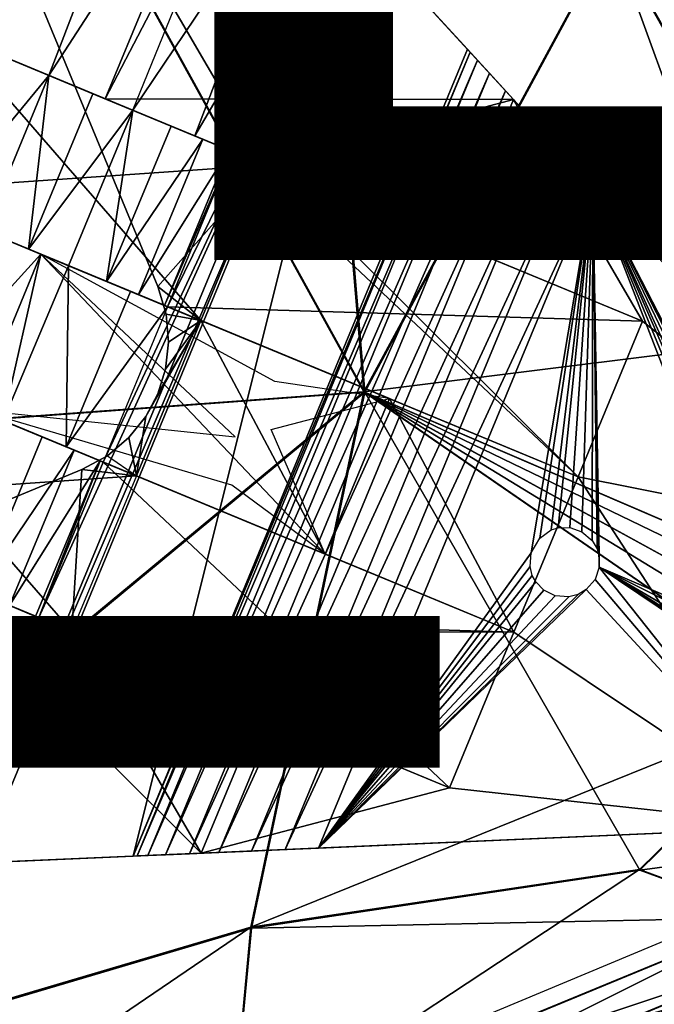
# Model space of a CAD drawing. Units: inches. Extents: x -12.6 to 14.7, y -17.3 to 17.1.
# Drawn here: x 7.6 to 8.5, y -10 to -8.7 of the extents above; entities that cross this region are included whole.
import ezdxf

# ---------------------------------------------------------------- set-up
doc = ezdxf.new("R2010")
doc.units = ezdxf.units.IN
doc.header["$MEASUREMENT"] = 0
for name, color, linetype in [('SEAT-BASE', 5, 'Continuous'), ('SEAT-FABRIC', 5, 'Continuous'), ('SEAT-OTHER', 7, 'Continuous'), ('SEAT-TYPE', 7, 'Continuous')]:
    doc.layers.add(name, color=color, linetype=linetype)
doc.styles.get("Standard").update_dxf_attribs({"font": 'arial.ttf'})

msp = doc.modelspace()

# ---------------------------------------------------------------- linework, layer by layer
at = {"layer": 'SEAT-BASE'}
for points in [[(7.9924, -8.8667, 8.3071), (7.2315, -7.564, 8.3071), (8.3409, -8.7746, 8.3071)], [(7.9924, -8.8667, 8.3071), (7.8417, -9.0372, 8.3071), (7.2315, -7.564, 8.3071)], [(7.2315, -7.564, 8.3071), (7.8723, -8.2632, 6.557), (8.3409, -8.7746, 8.3071)], [(7.2315, -7.564, 8.4646), (7.8417, -9.0372, 8.3071), (7.8417, -9.0372, 8.4646)], [(7.8417, -9.0372, 8.3071), (7.2315, -7.564, 8.4646), (7.2315, -7.564, 8.3071)], [(7.5991, -7.9652, 6.7534), (7.6962, -8.0711, 6.7059), (6.8056, -9.8809, 6.7534)], [(7.6962, -8.0711, 6.7059), (6.9491, -9.8746, 6.7059), (6.8056, -9.8809, 6.7534)], [(7.6962, -8.0711, 6.7059), (7.7882, -8.1715, 6.6399), (6.9491, -9.8746, 6.7059)], [(7.7882, -8.1715, 6.6399), (7.5539, -8.6851, 6.6521), (6.9491, -9.8746, 6.7059)], [(7.7882, -8.1715, 6.6399), (7.5539, -8.6851, 6.6521), (7.8723, -8.2632, 6.557)], [(7.8723, -8.2632, 6.557), (7.5539, -8.6851, 6.6521), (7.6888, -8.7409, 6.5455)], [(7.8723, -8.2632, 6.557), (7.6888, -8.7409, 6.5455), (7.9461, -8.3437, 6.46)], [(8.3409, -8.7746, 8.3071), (7.8723, -8.2632, 6.557), (7.9461, -8.3437, 6.46)], [(7.9461, -8.3437, 6.46), (7.6888, -8.7409, 6.5455), (7.7679, -8.7738, 6.46)], [(7.9461, -8.3437, 6.46), (8.3409, -8.7746, 8.3071), (7.7679, -8.7738, 6.46)], [(7.7679, -8.7738, 6.46), (8.3409, -8.7746, 8.3071), (7.9461, -8.3437, 6.46)], [(7.9461, -8.3437, 6.46), (7.7679, -8.7738, 6.46), (7.9751, -8.3754, 6.4132)], [(7.9461, -8.3437, 6.46), (7.9751, -8.3754, 6.4132), (8.3409, -8.7746, 8.3071)], [(7.8069, -8.7899, 6.409), (7.9751, -8.3754, 6.4132), (7.7679, -8.7738, 6.46)], [(8.0385, -8.4446, 6.2848), (7.8069, -8.7899, 6.409), (7.9751, -8.3754, 6.4132)], [(7.9751, -8.3754, 6.4132), (8.3409, -8.7746, 8.3071), (8.0385, -8.4446, 6.2848)], [(8.0385, -8.4446, 6.2848), (7.8938, -8.8259, 6.262), (7.8069, -8.7899, 6.409)], [(8.0865, -8.4971, 6.1432), (7.8938, -8.8259, 6.262), (8.0385, -8.4446, 6.2848)], [(8.0865, -8.4971, 6.1432), (8.0385, -8.4446, 6.2848), (8.3409, -8.7746, 8.3071)], [(7.8938, -8.8259, 6.262), (8.0865, -8.4971, 6.1432), (7.9458, -8.8474, 6.1317)], [(7.9458, -8.8474, 6.1317), (8.1173, -8.5307, 5.9936), (8.0865, -8.4971, 6.1432)], [(8.3409, -8.7746, 8.3071), (8.0865, -8.4971, 6.1432), (8.1173, -8.5307, 5.9936)], [(8.1173, -8.5307, 5.9936), (7.5719, -9.8474, 5.9936), (8.1301, -8.5447, 5.8416)], [(8.1173, -8.5307, 5.9936), (7.6746, -9.5021, 6.1317), (7.5719, -9.8474, 5.9936)], [(8.1173, -8.5307, 5.9936), (7.765, -9.2839, 6.1317), (7.6746, -9.5021, 6.1317)], [(7.765, -9.2839, 6.1317), (8.1173, -8.5307, 5.9936), (7.8554, -9.0657, 6.1317)], [(7.8554, -9.0657, 6.1317), (8.1173, -8.5307, 5.9936), (7.9458, -8.8474, 6.1317)], [(8.3409, -8.7746, 8.3071), (8.1173, -8.5307, 5.9936), (8.1301, -8.5447, 5.8416)], [(8.1301, -8.5447, 5.8416), (7.5719, -9.8474, 5.9936), (7.5909, -9.8466, 5.8416)], [(7.807, -9.8371, 0.228), (8.1301, -8.5447, 5.8416), (7.5909, -9.8466, 5.8416)], [(8.1301, -8.5447, 5.8416), (7.807, -9.8371, 0.228), (8.2763, -8.7042, 0.228)], [(8.3409, -8.7746, 8.3071), (8.1301, -8.5447, 5.8416), (8.2763, -8.7042, 0.228)], [(7.5539, -8.6851, 6.6521), (7.902, -9.0849, 8.3071), (7.4635, -8.9033, 6.6521)], [(7.4635, -8.9033, 6.6521), (7.9924, -8.8667, 8.3071), (7.5539, -8.6851, 6.6521)], [(7.902, -9.0849, 8.3071), (7.5539, -8.6851, 6.6521), (7.9924, -8.8667, 8.3071)], [(7.6222, -8.7134, 6.6033), (7.9924, -8.8667, 8.3071), (7.5539, -8.6851, 6.6521)], [(7.9924, -8.8667, 8.3071), (7.6888, -8.7409, 6.5455), (7.5539, -8.6851, 6.6521)], [(7.807, -9.8371, 0.228), (8.2802, -8.7084, 0.186), (8.2763, -8.7042, 0.228)], [(7.8128, -9.8368, 0.186), (8.2802, -8.7084, 0.186), (7.807, -9.8371, 0.228)], [(7.8128, -9.8368, 0.186), (8.2904, -8.7195, 0.1433), (8.2802, -8.7084, 0.186)], [(8.3409, -8.7746, 8.3071), (8.2763, -8.7042, 0.228), (8.2802, -8.7084, 0.186)], [(8.3409, -8.7746, 8.3071), (8.2802, -8.7084, 0.186), (8.2904, -8.7195, 0.1433)], [(7.5318, -8.9316, 6.6033), (7.6888, -8.7409, 6.5455), (7.6222, -8.7134, 6.6033)], [(7.9924, -8.8667, 8.3071), (7.6222, -8.7134, 6.6033), (7.6888, -8.7409, 6.5455)], [(7.8278, -9.8362, 0.1433), (8.2904, -8.7195, 0.1433), (7.8128, -9.8368, 0.186)], [(7.8278, -9.8362, 0.1433), (8.3071, -8.7377, 0.1025), (8.2904, -8.7195, 0.1433)], [(8.3409, -8.7746, 8.3071), (8.2904, -8.7195, 0.1433), (8.3071, -8.7377, 0.1025)], [(7.5984, -8.9592, 6.5455), (7.6888, -8.7409, 6.5455), (7.5318, -8.9316, 6.6033)], [(7.6603, -8.9848, 6.4805), (7.6888, -8.7409, 6.5455), (7.5984, -8.9592, 6.5455)], [(7.6603, -8.9848, 6.4805), (7.7507, -8.7666, 6.4805), (7.6888, -8.7409, 6.5455)], [(7.9924, -8.8667, 8.3071), (7.6888, -8.7409, 6.5455), (7.7507, -8.7666, 6.4805)], [(7.6888, -8.7409, 6.5455), (8.2573, -8.9764, 8.3071), (7.7679, -8.7738, 6.46)], [(7.6888, -8.7409, 6.5455), (7.9924, -8.8667, 8.3071), (8.2573, -8.9764, 8.3071)], [(7.8525, -9.8351, 0.1025), (8.3071, -8.7377, 0.1025), (7.8278, -9.8362, 0.1433)], [(7.8525, -9.8351, 0.1025), (8.3299, -8.7627, 0.0663), (8.3071, -8.7377, 0.1025)], [(8.3409, -8.7746, 8.3071), (8.3071, -8.7377, 0.1025), (8.3299, -8.7627, 0.0663)], [(8.3299, -8.7627, 0.0663), (7.8525, -9.8351, 0.1025), (7.8863, -9.8337, 0.0663)], [(7.8863, -9.8337, 0.0663), (8.3577, -8.793, 0.0369), (8.3299, -8.7627, 0.0663)], [(8.3409, -8.7746, 8.3071), (8.3299, -8.7627, 0.0663), (8.3577, -8.793, 0.0369)], [(7.6603, -8.9848, 6.4805), (7.8069, -8.7899, 6.409), (7.7507, -8.7666, 6.4805)], [(8.5221, -9.0861, 8.3071), (7.7507, -8.7666, 6.4805), (7.8069, -8.7899, 6.409)], [(7.9924, -8.8667, 8.3071), (7.7507, -8.7666, 6.4805), (8.5221, -9.0861, 8.3071)], [(7.7679, -8.7738, 6.46), (8.3409, -8.7746, 8.3071), (8.2573, -8.9764, 8.3071)], [(8.5221, -9.0861, 8.3071), (7.7679, -8.7738, 6.46), (8.2573, -8.9764, 8.3071)], [(7.7679, -8.7738, 6.46), (8.5221, -9.0861, 8.3071), (7.8069, -8.7899, 6.409)], [(8.3409, -8.7746, 8.3071), (7.7679, -8.7738, 6.46), (8.2573, -8.9764, 8.3071)], [(7.9924, -8.8667, 8.3071), (8.3409, -8.7746, 8.3071), (8.2573, -8.9764, 8.3071)], [(8.3409, -8.7746, 8.3071), (8.5221, -9.0861, 8.3071), (8.2573, -8.9764, 8.3071)], [(8.9142, -9.4004, 8.3071), (8.5221, -9.0861, 8.3071), (8.3409, -8.7746, 8.3071)], [(8.3409, -8.7746, 8.3071), (8.4523, -8.8962), (8.9142, -9.4004, 8.3071)], [(8.3409, -8.7746, 8.3071), (8.4208, -8.8619, 0.0038), (8.4523, -8.8962)], [(8.3409, -8.7746, 8.3071), (8.3887, -8.8268, 0.0159), (8.4208, -8.8619, 0.0038)], [(8.3409, -8.7746, 8.3071), (8.3577, -8.793, 0.0369), (8.3887, -8.8268, 0.0159)], [(7.8069, -8.7899, 6.409), (7.6603, -8.9848, 6.4805), (7.7165, -9.0081, 6.409)], [(7.8069, -8.7899, 6.409), (7.7165, -9.0081, 6.409), (7.7699, -9.0302, 6.3257)], [(7.8069, -8.7899, 6.409), (7.7699, -9.0302, 6.3257), (7.8603, -8.812, 6.3257)], [(8.5221, -9.0861, 8.3071), (7.8069, -8.7899, 6.409), (7.8603, -8.812, 6.3257)], [(8.5221, -9.0861, 8.3071), (7.8069, -8.7899, 6.409), (7.8938, -8.8259, 6.262)], [(7.9274, -9.8319, 0.0369), (8.3577, -8.793, 0.0369), (7.8863, -9.8337, 0.0663)], [(7.9274, -9.8319, 0.0369), (8.3887, -8.8268, 0.0159), (8.3577, -8.793, 0.0369)], [(7.8603, -8.812, 6.3257), (7.7699, -9.0302, 6.3257), (7.905, -8.8305, 6.238)], [(8.5221, -9.0861, 8.3071), (7.8603, -8.812, 6.3257), (7.905, -8.8305, 6.238)], [(7.905, -8.8305, 6.238), (7.7699, -9.0302, 6.3257), (7.8146, -9.0487, 6.238)], [(7.905, -8.8305, 6.238), (7.8146, -9.0487, 6.238), (7.9415, -8.8457, 6.1448)], [(8.5221, -9.0861, 8.3071), (7.8938, -8.8259, 6.262), (7.9458, -8.8474, 6.1317)], [(8.5221, -9.0861, 8.3071), (7.905, -8.8305, 6.238), (7.9415, -8.8457, 6.1448)], [(7.9732, -9.8299, 0.0159), (8.3887, -8.8268, 0.0159), (7.9274, -9.8319, 0.0369)], [(7.9732, -9.8299, 0.0159), (8.4208, -8.8619, 0.0038), (8.3887, -8.8268, 0.0159)], [(7.9415, -8.8457, 6.1448), (7.8146, -9.0487, 6.238), (7.8511, -9.0639, 6.1448)], [(7.9415, -8.8457, 6.1448), (7.8511, -9.0639, 6.1448), (7.9458, -8.8474, 6.1317)], [(8.5221, -9.0861, 8.3071), (7.9415, -8.8457, 6.1448), (7.9458, -8.8474, 6.1317)], [(7.9458, -8.8474, 6.1317), (7.8511, -9.0639, 6.1448), (7.8554, -9.0657, 6.1317)], [(7.8554, -9.0657, 6.1317), (8.5221, -9.0861, 8.3071), (7.9458, -8.8474, 6.1317)], [(7.9458, -8.8474, 6.1317), (8.4317, -9.3043, 8.3071), (7.8554, -9.0657, 6.1317)], [(8.4317, -9.3043, 8.3071), (7.9458, -8.8474, 6.1317), (8.5221, -9.0861, 8.3071)], [(7.9924, -8.8667, 8.3071), (7.4635, -8.9033, 6.6521), (7.902, -9.0849, 8.3071)], [(7.902, -9.0849, 8.3071), (7.8417, -9.0372, 8.3071), (7.9924, -8.8667, 8.3071)], [(7.9924, -8.8667, 8.3071), (8.4317, -9.3043, 8.3071), (7.902, -9.0849, 8.3071)], [(8.0207, -9.8278, 0.0038), (8.4208, -8.8619, 0.0038), (7.9732, -9.8299, 0.0159)], [(8.4317, -9.3043, 8.3071), (7.9924, -8.8667, 8.3071), (8.5221, -9.0861, 8.3071)], [(8.0207, -9.8278, 0.0038), (8.4523, -8.8962), (8.4208, -8.8619, 0.0038)], [(8.4523, -8.8962), (8.0207, -9.8278, 0.0038), (8.0672, -9.8258)], [(8.3655, -9.4112), (8.4523, -8.8962), (8.0672, -9.8258)], [(8.3778, -9.3904), (8.4523, -8.8962), (8.3655, -9.4112)], [(8.4523, -8.8962), (8.3778, -9.3904), (8.3939, -9.3789)], [(8.4523, -8.8962), (8.3939, -9.3789), (8.4036, -9.376)], [(8.4523, -8.8962), (8.4036, -9.376), (8.4198, -9.3758)], [(8.4523, -8.8962), (8.4198, -9.3758), (8.4368, -9.3817)], [(8.4523, -8.8962), (8.4368, -9.3817), (8.4512, -9.3941)], [(8.4523, -8.8962), (8.4512, -9.3941), (8.4582, -9.4055)], [(8.9142, -9.4004, 8.3071), (8.4523, -8.8962), (8.9142, -9.4004)], [(8.4523, -8.8962), (8.7786, -9.5296), (8.9142, -9.4004)], [(8.4523, -8.8962), (8.7642, -9.5172), (8.7786, -9.5296)], [(8.4523, -8.8962), (8.7472, -9.5115), (8.7642, -9.5172)], [(8.4523, -8.8962), (8.7309, -9.5116), (8.7472, -9.5115)], [(8.4523, -8.8962), (8.7212, -9.5145), (8.7309, -9.5116)], [(8.4523, -8.8962), (8.7098, -9.5214), (8.7212, -9.5145)], [(8.4523, -8.8962), (8.6988, -9.5332), (8.7098, -9.5214)], [(8.4523, -8.8962), (8.4612, -9.4314), (8.6988, -9.5332)], [(8.4523, -8.8962), (8.4611, -9.4152), (8.4612, -9.4314)], [(8.4523, -8.8962), (8.4582, -9.4055), (8.4611, -9.4152)], [(7.902, -9.0849, 8.3071), (7.5318, -8.9316, 6.6033), (7.4635, -8.9033, 6.6521)], [(7.902, -9.0849, 8.3071), (7.5984, -8.9592, 6.5455), (7.4635, -8.9033, 6.6521)], [(7.5318, -8.9316, 6.6033), (7.902, -9.0849, 8.3071), (7.5984, -8.9592, 6.5455)], [(7.5086, -9.1777, 6.5449), (7.5984, -8.9592, 6.5455), (7.6775, -8.992, 6.46)], [(7.5984, -8.9592, 6.5455), (7.902, -9.0849, 8.3071), (7.6603, -8.9848, 6.4805)], [(7.5984, -8.9592, 6.5455), (8.1668, -9.1947, 8.3071), (7.6775, -8.992, 6.46)], [(7.5984, -8.9592, 6.5455), (7.902, -9.0849, 8.3071), (8.1668, -9.1947, 8.3071)], [(7.6603, -8.9848, 6.4805), (8.4317, -9.3043, 8.3071), (7.7165, -9.0081, 6.409)], [(7.6603, -8.9848, 6.4805), (7.902, -9.0849, 8.3071), (8.4317, -9.3043, 8.3071)], [(7.5086, -9.1777, 6.5449), (7.6775, -8.992, 6.46), (7.5872, -9.2102, 6.46)], [(7.5872, -9.2102, 6.46), (7.9504, -9.2484, 7.6815), (7.6775, -8.992, 6.46)], [(7.6775, -8.992, 6.46), (8.0765, -9.4129, 8.3071), (7.5872, -9.2102, 6.46)], [(7.6775, -8.992, 6.46), (7.6246, -9.2257, 6.4111), (7.5872, -9.2102, 6.46)], [(7.6246, -9.2257, 6.4111), (7.6775, -8.992, 6.46), (7.7165, -9.0081, 6.409)], [(8.1668, -9.1947, 8.3071), (8.0058, -9.1706, 7.7559), (7.6775, -8.992, 6.46)], [(8.0765, -9.4129, 8.3071), (7.6775, -8.992, 6.46), (8.1668, -9.1947, 8.3071)], [(8.4317, -9.3043, 8.3071), (7.6775, -8.992, 6.46), (8.1668, -9.1947, 8.3071)], [(7.6775, -8.992, 6.46), (8.4317, -9.3043, 8.3071), (7.7165, -9.0081, 6.409)], [(7.7165, -9.0081, 6.409), (7.713, -9.2624, 6.262), (7.6246, -9.2257, 6.4111)], [(7.8034, -9.0441, 6.262), (7.713, -9.2624, 6.262), (7.7165, -9.0081, 6.409)], [(7.7165, -9.0081, 6.409), (8.4317, -9.3043, 8.3071), (7.7699, -9.0302, 6.3257)], [(7.7165, -9.0081, 6.409), (8.4317, -9.3043, 8.3071), (7.8034, -9.0441, 6.262)], [(7.7699, -9.0302, 6.3257), (8.4317, -9.3043, 8.3071), (7.8146, -9.0487, 6.238)], [(7.902, -9.0849, 8.3071), (7.8533, -9.076, 8.3071), (7.8417, -9.0372, 8.3071)], [(7.8417, -9.0372, 8.3071), (7.8533, -9.076, 8.4646), (7.8417, -9.0372, 8.4646)], [(7.8533, -9.076, 8.3071), (7.8533, -9.076, 8.4646), (7.8417, -9.0372, 8.3071)], [(7.8554, -9.0657, 6.1317), (7.713, -9.2624, 6.262), (7.8034, -9.0441, 6.262)], [(7.8034, -9.0441, 6.262), (8.4317, -9.3043, 8.3071), (7.8554, -9.0657, 6.1317)], [(7.8146, -9.0487, 6.238), (8.4317, -9.3043, 8.3071), (7.8511, -9.0639, 6.1448)], [(7.8554, -9.0657, 6.1317), (7.765, -9.2839, 6.1317), (7.713, -9.2624, 6.262)], [(7.8511, -9.0639, 6.1448), (8.4317, -9.3043, 8.3071), (7.8554, -9.0657, 6.1317)], [(8.5221, -9.0861, 8.3071), (7.8554, -9.0657, 6.1317), (8.4317, -9.3043, 8.3071)], [(7.902, -9.0849, 8.3071), (7.8567, -9.1156, 8.3071), (7.8533, -9.076, 8.3071)], [(7.8533, -9.076, 8.3071), (7.8567, -9.1156, 8.4646), (7.8533, -9.076, 8.4646)], [(7.8567, -9.1156, 8.3071), (7.8567, -9.1156, 8.4646), (7.8533, -9.076, 8.3071)], [(7.902, -9.0849, 8.3071), (7.8116, -9.3032, 8.3071), (8.0765, -9.4129, 8.3071)], [(7.902, -9.0849, 8.3071), (7.825, -9.2197, 8.3071), (7.8116, -9.3032, 8.3071)], [(7.8417, -9.1878, 8.3071), (7.902, -9.0849, 8.3071), (7.825, -9.2197, 8.3071)], [(7.8524, -9.1535, 8.3071), (7.902, -9.0849, 8.3071), (7.8417, -9.1878, 8.3071)], [(7.902, -9.0849, 8.3071), (7.8524, -9.1535, 8.3071), (7.8567, -9.1156, 8.3071)], [(7.902, -9.0849, 8.3071), (8.0765, -9.4129, 8.3071), (8.1668, -9.1947, 8.3071)], [(8.9142, -9.4004, 8.3071), (8.4317, -9.3043, 8.3071), (8.5221, -9.0861, 8.3071)], [(7.2827, -9.3398, 6.6521), (7.3731, -9.1216, 6.6521), (7.7212, -9.5214, 8.3071)], [(7.2827, -9.3398, 6.6521), (7.3731, -9.1216, 6.6521), (7.8116, -9.3032, 8.3071)], [(7.3731, -9.1216, 6.6521), (7.5086, -9.1777, 6.5449), (7.8116, -9.3032, 8.3071)], [(7.3731, -9.1216, 6.6521), (7.8116, -9.3032, 8.3071), (7.7212, -9.5214, 8.3071)], [(7.3731, -9.1216, 6.6521), (7.8116, -9.3032, 8.3071), (7.4414, -9.1499, 6.6033)], [(7.8567, -9.1156, 8.3071), (7.8524, -9.1535, 8.4646), (7.8567, -9.1156, 8.4646)], [(7.8524, -9.1535, 8.3071), (7.8524, -9.1535, 8.4646), (7.8567, -9.1156, 8.3071)], [(7.5086, -9.1777, 6.5449), (7.4414, -9.1499, 6.6033), (7.8116, -9.3032, 8.3071)], [(7.8417, -9.1878, 8.4646), (7.8524, -9.1535, 8.3071), (7.8417, -9.1878, 8.3071)], [(7.8524, -9.1535, 8.3071), (7.8417, -9.1878, 8.4646), (7.8524, -9.1535, 8.4646)], [(7.5872, -9.2102, 6.46), (8.0765, -9.4129, 8.3071), (7.5086, -9.1777, 6.5449)], [(8.0765, -9.4129, 8.3071), (7.8116, -9.3032, 8.3071), (7.5086, -9.1777, 6.5449)], [(7.5699, -9.2031, 6.4805), (7.5086, -9.1777, 6.5449), (7.8116, -9.3032, 8.3071)], [(7.8417, -9.1878, 8.3071), (7.825, -9.2197, 8.4646), (7.8417, -9.1878, 8.4646)], [(7.825, -9.2197, 8.4646), (7.8417, -9.1878, 8.3071), (7.825, -9.2197, 8.3071)], [(7.6246, -9.2257, 6.4111), (7.5699, -9.2031, 6.4805), (8.3413, -9.5226, 8.3071)], [(8.3413, -9.5226, 8.3071), (7.5699, -9.2031, 6.4805), (7.8116, -9.3032, 8.3071)], [(8.1668, -9.1947, 8.3071), (8.0765, -9.4129, 8.3071), (8.0008, -9.2382, 7.8303)], [(8.0765, -9.4129, 8.3071), (8.1668, -9.1947, 8.3071), (8.3413, -9.5226, 8.3071)], [(8.1668, -9.1947, 8.3071), (8.4317, -9.3043, 8.3071), (8.3413, -9.5226, 8.3071)], [(7.9455, -9.3161, 7.7559), (7.5872, -9.2102, 6.46), (8.0765, -9.4129, 8.3071)], [(8.3413, -9.5226, 8.3071), (7.5872, -9.2102, 6.46), (8.0765, -9.4129, 8.3071)], [(7.6246, -9.2257, 6.4111), (8.3413, -9.5226, 8.3071), (7.5872, -9.2102, 6.46)], [(7.8012, -9.2495, 8.3071), (7.8116, -9.3032, 8.3071), (7.825, -9.2197, 8.3071)], [(7.8012, -9.2495, 8.3071), (7.825, -9.2197, 8.3071), (7.8012, -9.2495, 8.4646)], [(7.825, -9.2197, 8.4646), (7.825, -9.2197, 8.3071), (7.8012, -9.2495, 8.4646)], [(7.6795, -9.2485, 6.3257), (7.5891, -9.4667, 6.3257), (7.6246, -9.2257, 6.4111)], [(7.713, -9.2624, 6.262), (8.3413, -9.5226, 8.3071), (7.6246, -9.2257, 6.4111)], [(7.6795, -9.2485, 6.3257), (7.6246, -9.2257, 6.4111), (8.3413, -9.5226, 8.3071)], [(7.7242, -9.267, 6.238), (7.5891, -9.4667, 6.3257), (7.6795, -9.2485, 6.3257)], [(7.7242, -9.267, 6.238), (7.6795, -9.2485, 6.3257), (8.3413, -9.5226, 8.3071)], [(7.7709, -9.2751, 8.3071), (7.8116, -9.3032, 8.3071), (7.8012, -9.2495, 8.3071)], [(7.7709, -9.2751, 8.3071), (7.8012, -9.2495, 8.3071), (7.7709, -9.2751, 8.4646)], [(7.7709, -9.2751, 8.4646), (7.8012, -9.2495, 8.3071), (7.8012, -9.2495, 8.4646)], [(7.7242, -9.267, 6.238), (7.6338, -9.4852, 6.238), (7.5891, -9.4667, 6.3257)], [(7.7607, -9.2821, 6.1448), (7.6338, -9.4852, 6.238), (7.7242, -9.267, 6.238)], [(7.765, -9.2839, 6.1317), (8.3413, -9.5226, 8.3071), (7.713, -9.2624, 6.262)], [(7.7607, -9.2821, 6.1448), (7.7242, -9.267, 6.238), (8.3413, -9.5226, 8.3071)], [(7.7709, -9.2751, 8.3071), (7.8116, -9.3032, 8.3071), (7.7352, -9.2943, 8.3071)], [(7.7352, -9.2943, 8.4646), (7.7709, -9.2751, 8.3071), (7.7352, -9.2943, 8.3071)], [(7.7709, -9.2751, 8.4646), (7.7709, -9.2751, 8.3071), (7.7352, -9.2943, 8.4646)], [(7.7607, -9.2821, 6.1448), (7.6703, -9.5004, 6.1448), (7.6338, -9.4852, 6.238)], [(7.7607, -9.2821, 6.1448), (7.6746, -9.5021, 6.1317), (7.6703, -9.5004, 6.1448)], [(7.6746, -9.5021, 6.1317), (7.7607, -9.2821, 6.1448), (7.765, -9.2839, 6.1317)], [(7.6746, -9.5021, 6.1317), (7.765, -9.2839, 6.1317), (8.3413, -9.5226, 8.3071)], [(7.765, -9.2839, 6.1317), (7.6746, -9.5021, 6.1317), (8.2509, -9.7409, 8.3071)], [(7.765, -9.2839, 6.1317), (7.7607, -9.2821, 6.1448), (8.3413, -9.5226, 8.3071)], [(8.2509, -9.7409, 8.3071), (8.3413, -9.5226, 8.3071), (7.765, -9.2839, 6.1317)], [(6.262, -9.9046, 8.3071), (7.7352, -9.2943, 8.3071), (7.7212, -9.5214, 8.3071)], [(6.262, -9.9046, 8.3071), (7.7352, -9.2943, 8.4646), (7.7352, -9.2943, 8.3071)], [(7.7352, -9.2943, 8.4646), (6.262, -9.9046, 8.3071), (6.262, -9.9046, 8.4646)], [(7.8116, -9.3032, 8.3071), (7.7212, -9.5214, 8.3071), (7.2827, -9.3398, 6.6521)], [(7.7352, -9.2943, 8.3071), (7.8116, -9.3032, 8.3071), (7.7212, -9.5214, 8.3071)], [(7.8116, -9.3032, 8.3071), (7.7212, -9.5214, 8.3071), (8.3413, -9.5226, 8.3071)], [(8.4317, -9.3043, 8.3071), (8.7504, -9.7959, 8.3071), (8.3413, -9.5226, 8.3071)], [(8.9142, -9.4004, 8.3071), (8.7504, -9.7959, 8.3071), (8.4317, -9.3043, 8.3071)], [(7.2827, -9.3398, 6.6521), (7.7212, -9.5214, 8.3071), (7.4182, -9.3959, 6.5449)], [(7.2827, -9.3398, 6.6521), (7.351, -9.3681, 6.6033), (7.7212, -9.5214, 8.3071)], [(7.4182, -9.3959, 6.5449), (7.7212, -9.5214, 8.3071), (7.351, -9.3681, 6.6033)], [(7.9861, -9.6311, 8.3071), (7.4182, -9.3959, 6.5449), (7.4967, -9.4284, 6.46)], [(7.7212, -9.5214, 8.3071), (7.4182, -9.3959, 6.5449), (7.9861, -9.6311, 8.3071)], [(7.4795, -9.4213, 6.4805), (7.7212, -9.5214, 8.3071), (7.4182, -9.3959, 6.5449)], [(8.3655, -9.4112), (8.0672, -9.8258), (8.3641, -9.4302)], [(7.5342, -9.444, 6.4111), (8.2509, -9.7409, 8.3071), (7.4795, -9.4213, 6.4805)], [(8.2509, -9.7409, 8.3071), (7.7212, -9.5214, 8.3071), (7.4795, -9.4213, 6.4805)], [(7.3186, -9.8584, 6.46), (7.9025, -9.833, 8.3071), (7.4967, -9.4284, 6.46)], [(7.9025, -9.833, 8.3071), (7.4967, -9.4284, 6.46), (7.3186, -9.8584, 6.46)], [(7.4967, -9.4284, 6.46), (7.9025, -9.833, 8.3071), (7.9861, -9.6311, 8.3071)], [(8.2509, -9.7409, 8.3071), (7.9861, -9.6311, 8.3071), (7.4967, -9.4284, 6.46)], [(7.4967, -9.4284, 6.46), (7.5342, -9.444, 6.4111), (8.2509, -9.7409, 8.3071)], [(7.9025, -9.833, 8.3071), (7.4967, -9.4284, 6.46), (7.9861, -9.6311, 8.3071)], [(8.3641, -9.4302), (8.0672, -9.8258), (8.3673, -9.4432)], [(8.7504, -9.7959), (8.4612, -9.4314), (8.4554, -9.4485)], [(8.7108, -9.5993), (8.4612, -9.4314), (8.7504, -9.7959)], [(8.6994, -9.5877), (8.4612, -9.4314), (8.7108, -9.5993)], [(8.6946, -9.5788), (8.4612, -9.4314), (8.6994, -9.5877)], [(8.6914, -9.5658), (8.4612, -9.4314), (8.6946, -9.5788)], [(8.6928, -9.5468), (8.4612, -9.4314), (8.6914, -9.5658)], [(8.6988, -9.5332), (8.4612, -9.4314), (8.6928, -9.5468)], [(7.5342, -9.444, 6.4111), (7.6226, -9.4806, 6.262), (8.2509, -9.7409, 8.3071)], [(7.5891, -9.4667, 6.3257), (8.2509, -9.7409, 8.3071), (7.5342, -9.444, 6.4111)], [(8.3673, -9.4432), (8.0672, -9.8258), (8.3721, -9.4521)], [(8.3721, -9.4521), (8.0672, -9.8258), (8.3834, -9.4636)], [(8.7504, -9.7959), (8.4554, -9.4485), (8.443, -9.4629)], [(7.6338, -9.4852, 6.238), (8.2509, -9.7409, 8.3071), (7.5891, -9.4667, 6.3257)], [(8.443, -9.4629), (8.0672, -9.8258), (8.7504, -9.7959)], [(8.4315, -9.4698), (8.0672, -9.8258), (8.443, -9.4629)], [(8.3834, -9.4636), (8.0672, -9.8258), (8.3996, -9.4716)], [(7.5264, -9.8494, 6.1432), (7.6746, -9.5021, 6.1317), (7.6226, -9.4806, 6.262)], [(7.6226, -9.4806, 6.262), (7.6746, -9.5021, 6.1317), (8.2509, -9.7409, 8.3071)], [(8.4185, -9.473), (8.0672, -9.8258), (8.4315, -9.4698)], [(8.3996, -9.4716), (8.0672, -9.8258), (8.4185, -9.473)], [(7.6703, -9.5004, 6.1448), (8.2509, -9.7409, 8.3071), (7.6338, -9.4852, 6.238)], [(7.5719, -9.8474, 5.9936), (7.6746, -9.5021, 6.1317), (7.5264, -9.8494, 6.1432)], [(7.6746, -9.5021, 6.1317), (8.2509, -9.7409, 8.3071), (7.6703, -9.5004, 6.1448)], [(8.3413, -9.5226, 8.3071), (8.2509, -9.7409, 8.3071), (7.6746, -9.5021, 6.1317)], [(7.9025, -9.833, 8.3071), (6.262, -9.9046, 8.3071), (7.7212, -9.5214, 8.3071)], [(7.9861, -9.6311, 8.3071), (7.9025, -9.833, 8.3071), (7.7212, -9.5214, 8.3071)], [(8.2509, -9.7409, 8.3071), (8.3413, -9.5226, 8.3071), (7.7212, -9.5214, 8.3071)], [(8.3413, -9.5226, 8.3071), (8.7504, -9.7959, 8.3071), (8.2509, -9.7409, 8.3071)], [(7.9861, -9.6311, 8.3071), (8.2509, -9.7409, 8.3071), (7.9025, -9.833, 8.3071)], [(8.2509, -9.7409, 8.3071), (8.7504, -9.7959, 8.3071), (7.9025, -9.833, 8.3071)], [(8.7504, -9.7959), (7.9025, -9.833, 8.3071), (8.7504, -9.7959, 8.3071)], [(8.0672, -9.8258), (7.9025, -9.833, 8.3071), (8.7504, -9.7959)], [(8.0207, -9.8278, 0.0038), (7.9025, -9.833, 8.3071), (8.0672, -9.8258)], [(7.9732, -9.8299, 0.0159), (7.9025, -9.833, 8.3071), (8.0207, -9.8278, 0.0038)], [(7.9025, -9.833, 8.3071), (7.2095, -9.8632, 6.557), (6.262, -9.9046, 8.3071)], [(7.3186, -9.8584, 6.46), (7.2095, -9.8632, 6.557), (7.9025, -9.833, 8.3071)], [(7.9025, -9.833, 8.3071), (7.3615, -9.8566, 6.4132), (7.3186, -9.8584, 6.46)], [(7.3615, -9.8566, 6.4132), (7.9025, -9.833, 8.3071), (7.4553, -9.8525, 6.2848)], [(7.4553, -9.8525, 6.2848), (7.9025, -9.833, 8.3071), (7.5264, -9.8494, 6.1432)], [(7.5264, -9.8494, 6.1432), (7.9025, -9.833, 8.3071), (7.5719, -9.8474, 5.9936)], [(7.5719, -9.8474, 5.9936), (7.9025, -9.833, 8.3071), (7.5909, -9.8466, 5.8416)], [(7.5909, -9.8466, 5.8416), (7.9025, -9.833, 8.3071), (7.807, -9.8371, 0.228)], [(7.807, -9.8371, 0.228), (7.9025, -9.833, 8.3071), (7.8128, -9.8368, 0.186)], [(7.8128, -9.8368, 0.186), (7.9025, -9.833, 8.3071), (7.8278, -9.8362, 0.1433)], [(7.8278, -9.8362, 0.1433), (7.9025, -9.833, 8.3071), (7.8525, -9.8351, 0.1025)], [(7.8525, -9.8351, 0.1025), (7.9025, -9.833, 8.3071), (7.8863, -9.8337, 0.0663)], [(7.8863, -9.8337, 0.0663), (7.9025, -9.833, 8.3071), (7.9274, -9.8319, 0.0369)], [(7.9274, -9.8319, 0.0369), (7.9025, -9.833, 8.3071), (7.9732, -9.8299, 0.0159)]]:
    msp.add_3dface(points, dxfattribs=at)
at = {"layer": 'SEAT-FABRIC'}
for points in [[(8.131, -9.1851, 8.4579), (7.2303, -7.5534, 8.4579), (7.9638, -7.2131, 8.4641)], [(7.9661, -7.2125, 15.4242), (7.2318, -7.5532, 15.5846), (8.1321, -9.1856, 15.4456)], [(7.9638, -7.2131, 8.4641), (8.4769, -8.5447, 8.4641), (8.131, -9.1851, 8.4579)], [(8.1321, -9.1856, 15.4456), (8.4786, -8.5444, 15.3853), (7.9661, -7.2125, 15.4242)], [(7.2303, -7.5534, 8.4579), (8.131, -9.1851, 8.4579), (6.5534, -9.3006, 8.4579)], [(6.5541, -9.3017, 15.5829), (8.1321, -9.1856, 15.4456), (7.2318, -7.5532, 15.5846)], [(8.6406, -8.3218, 15.3414), (8.4786, -8.5444, 15.3853), (8.7951, -9.1019, 15.3655)], [(8.4769, -8.5447, 8.4641), (8.6393, -8.3222, 8.4826), (8.9621, -9.2204, 8.4826)], [(8.131, -9.1851, 8.4579), (8.4769, -8.5447, 8.4641), (8.7939, -9.1021, 8.4689)], [(8.4786, -8.5444, 15.3853), (8.1321, -9.1856, 15.4456), (8.8191, -9.4809, 15.3805)], [(8.9621, -9.2204, 8.4826), (8.7939, -9.1021, 8.4689), (8.4769, -8.5447, 8.4641)], [(8.8191, -9.4809, 15.3805), (8.7951, -9.1019, 15.3655), (8.4786, -8.5444, 15.3853)], [(8.7939, -9.1021, 8.4689), (8.8181, -9.4808, 8.4641), (8.131, -9.1851, 8.4579)], [(6.8071, -10.2814, 8.4641), (6.5534, -9.3006, 8.4579), (8.131, -9.1851, 8.4579)], [(8.1321, -9.1856, 15.4456), (6.5541, -9.3017, 15.5829), (6.8079, -10.2833, 15.4209)], [(8.131, -9.1851, 8.4579), (7.9725, -9.9368, 8.4641), (6.8071, -10.2814, 8.4641)], [(6.8079, -10.2833, 15.4209), (7.9732, -9.938, 15.3831), (8.1321, -9.1856, 15.4456)], [(7.9725, -9.9368, 8.4641), (8.131, -9.1851, 8.4579), (8.7597, -9.6184, 8.4641)], [(8.1321, -9.1856, 15.4456), (7.9732, -9.938, 15.3831), (8.5184, -9.8566, 15.3638)], [(8.8214, -9.5639, 8.4641), (8.131, -9.1851, 8.4579), (8.8181, -9.4808, 8.4641)], [(8.131, -9.1851, 8.4579), (8.8214, -9.5639, 8.4641), (8.926, -9.6703, 8.4689)], [(8.926, -9.6703, 8.4689), (8.7597, -9.6184, 8.4641), (8.131, -9.1851, 8.4579)], [(8.5184, -9.8566, 15.3638), (8.7604, -9.619, 15.3795), (8.1321, -9.1856, 15.4456)], [(8.8224, -9.5644, 15.3811), (8.1321, -9.1856, 15.4456), (8.7604, -9.619, 15.3795)], [(8.1321, -9.1856, 15.4456), (8.8224, -9.5644, 15.3811), (8.9622, -9.5869, 15.364)], [(8.9622, -9.5869, 15.364), (8.8191, -9.4809, 15.3805), (8.1321, -9.1856, 15.4456)], [(8.7597, -9.6184, 8.4641), (8.5178, -9.8557, 8.4689), (7.9725, -9.9368, 8.4641)], [(8.6991, -9.9225, 8.4826), (8.5178, -9.8557, 8.4689), (8.7597, -9.6184, 8.4641)], [(8.9984, -9.7921, 15.336), (8.7604, -9.619, 15.3795), (8.5184, -9.8566, 15.3638)], [(8.5184, -9.8566, 15.3638), (8.6994, -9.9231, 15.3362), (8.9984, -9.7921, 15.336)], [(7.9447, -10.2338, 8.4826), (7.9725, -9.9368, 8.4641), (8.5178, -9.8557, 8.4689)], [(8.5178, -9.8557, 8.4689), (8.6991, -9.9225, 8.4826), (7.9447, -10.2338, 8.4826)], [(8.6994, -9.9231, 15.3362), (8.5184, -9.8566, 15.3638), (7.9732, -9.938, 15.3831)], [(8.7452, -10.0032, 15.2076), (8.6976, -9.8956, 15.2086), (7.9397, -10.2123, 15.2217)], [(7.9701, -10.2882, 8.5195), (7.9447, -10.2338, 8.4826), (8.6991, -9.9225, 8.4826)], [(8.7277, -9.9726, 15.2928), (8.6994, -9.9231, 15.3362), (7.9452, -10.2349, 15.3393)], [(7.9732, -9.938, 15.3831), (7.9452, -10.2349, 15.3393), (8.6994, -9.9231, 15.3362)], [(8.6991, -9.9225, 8.4826), (8.7275, -9.9723, 8.5195), (7.9701, -10.2882, 8.5195)], [(6.9193, -10.6531, 8.4826), (6.8071, -10.2814, 8.4641), (7.9725, -9.9368, 8.4641)], [(7.9452, -10.2349, 15.3393), (7.9732, -9.938, 15.3831), (6.8079, -10.2833, 15.4209)], [(7.9725, -9.9368, 8.4641), (7.9447, -10.2338, 8.4826), (6.9193, -10.6531, 8.4826)], [(7.9452, -10.2349, 15.3393), (7.9703, -10.2887, 15.2943), (8.7277, -9.9726, 15.2928)], [(7.9853, -10.3208, 8.581), (7.9701, -10.2882, 8.5195), (8.7275, -9.9723, 8.5195)], [(8.7446, -10.0023, 15.2273), (8.7277, -9.9726, 15.2928), (7.9703, -10.2887, 15.2943)], [(8.7275, -9.9723, 8.5195), (8.7446, -10.0022, 8.581), (7.9853, -10.3208, 8.581)], [(7.9397, -10.2123, 15.2217), (8.0326, -10.3023, 15.2082), (8.7452, -10.0032, 15.2076)], [(7.9703, -10.2887, 15.2943), (7.9854, -10.3211, 15.2279), (8.7446, -10.0023, 15.2273)], [(7.993, -10.3372, 8.8988), (7.9853, -10.3208, 8.581), (8.7446, -10.0022, 8.581)], [(8.7446, -10.0022, 8.581), (8.7531, -10.0171, 8.8988), (7.993, -10.3372, 8.8988)], [(8.7531, -10.0172, 14.9075), (8.7452, -10.0032, 15.2076), (8.0326, -10.3023, 15.2082)], [(7.9854, -10.3211, 15.2279), (7.993, -10.3372, 14.9077), (8.7531, -10.0172, 14.9075)], [(7.993, -10.3372, 8.8988), (8.7531, -10.0171, 8.8988), (8.756, -10.0221, 9.7047)], [(8.7531, -10.0172, 14.9075), (7.993, -10.3372, 14.9077), (7.9955, -10.3426, 14.101)], [(8.756, -10.0221, 9.7047), (7.9955, -10.3426, 9.7047), (7.993, -10.3372, 8.8988)], [(7.9955, -10.3426, 14.101), (8.756, -10.0221, 14.101), (8.7531, -10.0172, 14.9075)], [(8.756, -10.0221, 10.7791), (7.9955, -10.3426, 10.7791), (7.9955, -10.3426, 9.7047)], [(7.9955, -10.3426, 9.7047), (8.756, -10.0221, 9.7047), (8.756, -10.0221, 10.7791)], [(8.756, -10.0221, 11.9028), (7.9955, -10.3426, 11.9028), (7.9955, -10.3426, 10.7791)], [(7.9955, -10.3426, 10.7791), (8.756, -10.0221, 10.7791), (8.756, -10.0221, 11.9028)], [(8.756, -10.0221, 13.0265), (7.9955, -10.3426, 13.0265), (7.9955, -10.3426, 11.9028)], [(7.9955, -10.3426, 11.9028), (8.756, -10.0221, 11.9028), (8.756, -10.0221, 13.0265)], [(8.756, -10.0221, 14.101), (7.9955, -10.3426, 14.101), (7.9955, -10.3426, 13.0265)], [(7.9955, -10.3426, 13.0265), (8.756, -10.0221, 13.0265), (8.756, -10.0221, 14.101)]]:
    msp.add_3dface(points, dxfattribs=at)

# ---------------------------------------------------------------- texts
at = {"layer": 'SEAT-OTHER'}
msp.add_attdef('OTHER', (2, -9), '', height=2, dxfattribs=at)
at = {"layer": 'SEAT-TYPE', "flags": 2}
msp.add_attdef('TYPE', (2, -11.5), 'SEAT', height=2, dxfattribs=at)

doc.saveas('drawing.dxf')
